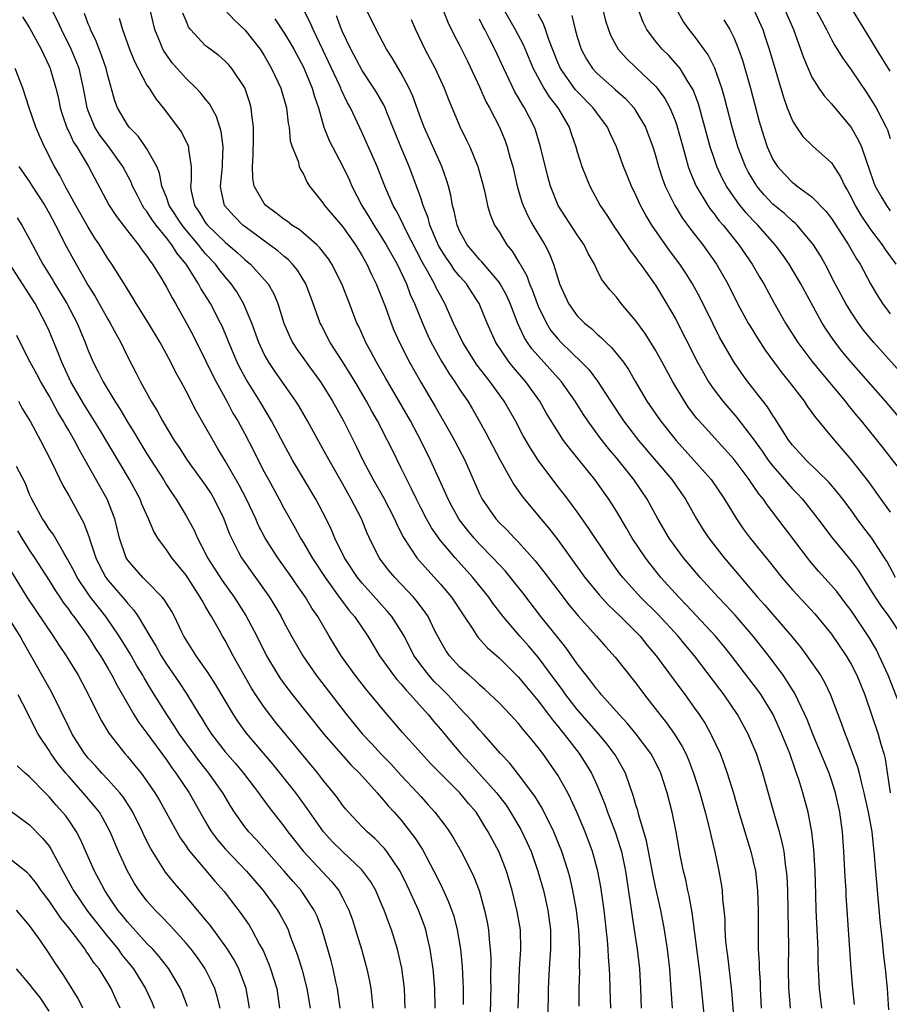
# Model space of a CAD drawing. Units: inches. Extents: x 2622000 to 2625000, y 1491000 to 1494000.
# Drawn here: x 2622882 to 2622971, y 1491411 to 1491512 of the extents above; entities that cross this region are included whole.
import ezdxf

# ---------------------------------------------------------------- set-up
doc = ezdxf.new("R2010")
doc.units = ezdxf.units.IN
doc.header["$MEASUREMENT"] = 0
doc.layers.add('LD26221491_2ft', color=212, linetype='Continuous')

msp = doc.modelspace()

# ---------------------------------------------------------------- linework, layer by layer
at = {"layer": 'LD26221491_2ft'}
for points, elevation in [([(2622931, 1491513.85), (2622932.66, 1491511), (2622933.46, 1491509.46), (2622934.5, 1491507), (2622935.59, 1491505), (2622936.12, 1491504.12), (2622937.01, 1491503), (2622938.18, 1491501), (2622938.37, 1491500.37), (2622938.86, 1491499), (2622939, 1491498.51), (2622939.48, 1491497), (2622939.9, 1491495.9), (2622940.28, 1491495), (2622941.35, 1491493), (2622942.02, 1491492.02), (2622942.67, 1491491), (2622944.04, 1491489), (2622944.41, 1491488.41), (2622945, 1491487.67), (2622945.27, 1491487.27), (2622945.47, 1491487), (2622947, 1491484.86), (2622948.14, 1491483), (2622949, 1491481.49), (2622951.31, 1491477), (2622951.9, 1491475.9), (2622952.43, 1491475), (2622953, 1491474.16), (2622953.87, 1491473), (2622955.33, 1491471.33), (2622957, 1491469.15), (2622957.89, 1491467.89), (2622958.51, 1491467), (2622959, 1491466.36), (2622960.2, 1491465), (2622960.56, 1491464.56), (2622961, 1491464.07), (2622961.53, 1491463.53), (2622962.02, 1491463), (2622963.6, 1491461), (2622965.06, 1491459.06), (2622967, 1491456.71), (2622967.73, 1491455.73), (2622969, 1491453.75), (2622969.46, 1491453), (2622970.08, 1491452.08), (2622970.86, 1491451), (2622972.18, 1491449)], 9550), ([(2622939.2, 1491411.2), (2622939.21, 1491413), (2622939.26, 1491414.74), (2622939.24, 1491415.24), (2622939.27, 1491417), (2622939.17, 1491419), (2622938.93, 1491421), (2622938.56, 1491423), (2622938.27, 1491424.27), (2622938.07, 1491425), (2622937.43, 1491427), (2622936.62, 1491429), (2622935.41, 1491431.41), (2622934.65, 1491432.65), (2622933, 1491434.85), (2622932.06, 1491436.06), (2622931.16, 1491437), (2622929.41, 1491439), (2622929, 1491439.43), (2622928.28, 1491440.28), (2622927.62, 1491441), (2622927, 1491441.64), (2622925.75, 1491443), (2622925.38, 1491443.38), (2622925, 1491443.74), (2622924.38, 1491444.38), (2622923.82, 1491445), (2622923, 1491446.07), (2622922.33, 1491447), (2622921.3, 1491449), (2622921, 1491449.51), (2622920.05, 1491451), (2622919.57, 1491451.57), (2622917, 1491454.41), (2622916.52, 1491455), (2622915.19, 1491457), (2622914.22, 1491459), (2622913.86, 1491459.86), (2622913.32, 1491461), (2622912.27, 1491463), (2622911, 1491465.11), (2622909.89, 1491467), (2622909, 1491468.62), (2622907.75, 1491471), (2622906.55, 1491473), (2622905.18, 1491475.18), (2622904.48, 1491476.48), (2622904.21, 1491477), (2622903.36, 1491479), (2622903.27, 1491479.27), (2622902.68, 1491480.68), (2622902.53, 1491481), (2622901.49, 1491483), (2622900.52, 1491484.52), (2622900.27, 1491485), (2622899.01, 1491487), (2622898.09, 1491488.09), (2622897.56, 1491489), (2622897, 1491489.71), (2622895.95, 1491491), (2622895.54, 1491491.54), (2622895, 1491492.39), (2622894.72, 1491492.72), (2622894.55, 1491493), (2622894.02, 1491494.02), (2622893.52, 1491495), (2622893.38, 1491495.38), (2622892.54, 1491497), (2622891.1, 1491499), (2622890.19, 1491500.19), (2622889.69, 1491501), (2622889, 1491502.68), (2622888.88, 1491503), (2622888.52, 1491505), (2622888.06, 1491507), (2622887.76, 1491507.76), (2622887.26, 1491509), (2622886.26, 1491511), (2622885.87, 1491511.87), (2622885.28, 1491513)], 9524), ([(2622948.73, 1491411), (2622948.58, 1491413.42), (2622948.47, 1491415), (2622948.22, 1491417), (2622947.91, 1491419), (2622947.53, 1491421), (2622947, 1491423.39), (2622946.72, 1491424.72), (2622946.08, 1491428.08), (2622945.29, 1491430.71), (2622945.18, 1491431.18), (2622945, 1491431.75), (2622944.73, 1491432.73), (2622944.41, 1491433.59), (2622943.92, 1491435), (2622943.6, 1491435.6), (2622942.86, 1491436.86), (2622942.77, 1491437), (2622942.01, 1491438.01), (2622941.2, 1491439), (2622939, 1491441.51), (2622937.84, 1491443), (2622937.5, 1491443.5), (2622936.65, 1491444.65), (2622935, 1491446.85), (2622934.01, 1491448.01), (2622933.13, 1491449), (2622931.44, 1491451), (2622930.38, 1491452.38), (2622929.96, 1491453), (2622928.32, 1491455), (2622926.5, 1491457), (2622925, 1491458.79), (2622924.84, 1491459), (2622924.08, 1491460.08), (2622923.57, 1491461), (2622923, 1491462.13), (2622922.56, 1491463), (2622922.06, 1491464.06), (2622921.56, 1491465), (2622921, 1491466.18), (2622920.06, 1491468.06), (2622919.61, 1491469), (2622918.56, 1491471), (2622918, 1491472), (2622917.46, 1491473), (2622916.29, 1491475), (2622915, 1491477.08), (2622913.75, 1491479), (2622912.81, 1491480.81), (2622912.71, 1491481), (2622912.01, 1491483), (2622911.24, 1491485), (2622910.39, 1491486.39), (2622909.88, 1491487), (2622909.46, 1491487.46), (2622909, 1491487.82), (2622908.37, 1491488.37), (2622907.54, 1491489), (2622905.56, 1491490.44), (2622904.82, 1491491), (2622903.91, 1491491.91), (2622902.94, 1491493), (2622902.58, 1491494.58), (2622902.51, 1491495), (2622902.72, 1491497), (2622902.71, 1491497.29), (2622902.79, 1491499), (2622902.59, 1491500.59), (2622902.12, 1491502.12), (2622901.41, 1491503.41), (2622901, 1491503.88), (2622900.5, 1491504.5), (2622900.05, 1491505), (2622899, 1491505.99), (2622898.1, 1491507), (2622897.59, 1491507.59), (2622896.75, 1491508.75), (2622896.62, 1491509), (2622896.39, 1491509.61), (2622895.8, 1491511), (2622895.33, 1491513)], 9530), ([(2622952.12, 1491409), (2622951.57, 1491414.43), (2622950.75, 1491420.75), (2622950.45, 1491422.45), (2622950.31, 1491423), (2622950.09, 1491424.09), (2622949.86, 1491425), (2622949.56, 1491426.44), (2622949.1, 1491429), (2622948.7, 1491431), (2622948.19, 1491433), (2622947.55, 1491435), (2622947.38, 1491435.38), (2622946.7, 1491436.7), (2622946.54, 1491437), (2622945.02, 1491439), (2622944.11, 1491440.11), (2622943.28, 1491441), (2622941.49, 1491443), (2622941.27, 1491443.27), (2622941, 1491443.57), (2622940.4, 1491444.4), (2622939.9, 1491445), (2622939, 1491446.18), (2622937.84, 1491447.84), (2622937, 1491448.85), (2622935.28, 1491451), (2622933.42, 1491453.42), (2622932.19, 1491455), (2622931.65, 1491455.65), (2622931, 1491456.31), (2622930.36, 1491457), (2622929, 1491458.39), (2622928.45, 1491459), (2622927.8, 1491459.8), (2622926.93, 1491460.93), (2622926.21, 1491462.21), (2622925.79, 1491463), (2622925.56, 1491463.56), (2622924.01, 1491467), (2622923.02, 1491469), (2622921.94, 1491471), (2622919.41, 1491475.41), (2622918.47, 1491477), (2622917.96, 1491477.96), (2622917.38, 1491479), (2622916.65, 1491480.65), (2622916.47, 1491481), (2622915.71, 1491483), (2622914.92, 1491485), (2622913.91, 1491487), (2622913.55, 1491487.55), (2622912.69, 1491488.69), (2622912.37, 1491489), (2622911, 1491490.18), (2622910.55, 1491490.55), (2622909.83, 1491491), (2622909.37, 1491491.37), (2622909, 1491491.61), (2622908.23, 1491492.23), (2622907.17, 1491493), (2622907, 1491493.21), (2622905.96, 1491495), (2622905.82, 1491495.82), (2622905.79, 1491497), (2622905.85, 1491498.15), (2622905.88, 1491499.88), (2622905.88, 1491501), (2622905.72, 1491502.28), (2622905.67, 1491503), (2622905.52, 1491503.52), (2622905, 1491505.03), (2622903.67, 1491507), (2622903.37, 1491507.37), (2622903, 1491507.76), (2622902.34, 1491508.34), (2622901.18, 1491509.18), (2622901, 1491509.34), (2622899.46, 1491511), (2622899.26, 1491511.26), (2622899, 1491511.87), (2622898.68, 1491512.68)], 9532), ([(2622902.95, 1491513), (2622903.94, 1491511.94), (2622905, 1491510.98), (2622906.58, 1491509), (2622907, 1491508.33), (2622907.75, 1491507), (2622908.7, 1491505), (2622909.28, 1491503), (2622909.44, 1491501.44), (2622909.53, 1491501), (2622909.63, 1491499.63), (2622909.85, 1491499), (2622910.45, 1491497.55), (2622910.57, 1491497), (2622910.69, 1491496.69), (2622911, 1491496.21), (2622911.37, 1491495.37), (2622911.63, 1491495), (2622913, 1491493.27), (2622913.16, 1491493), (2622915, 1491490.85), (2622916.31, 1491489), (2622917, 1491487.87), (2622917.31, 1491487.31), (2622917.49, 1491487), (2622917.96, 1491485.96), (2622918.44, 1491485), (2622919, 1491483.63), (2622919.39, 1491482.61), (2622919.96, 1491481), (2622920.26, 1491480.26), (2622920.81, 1491479), (2622921.84, 1491477), (2622923, 1491474.97), (2622924.48, 1491472.48), (2622925.93, 1491469.93), (2622926.45, 1491469), (2622927.49, 1491467), (2622929, 1491463.55), (2622929.27, 1491463), (2622930.66, 1491461), (2622931, 1491460.62), (2622931.82, 1491459.82), (2622932.59, 1491459), (2622933, 1491458.59), (2622934.71, 1491456.71), (2622935.59, 1491455.59), (2622937, 1491453.7), (2622938.18, 1491452.18), (2622939.09, 1491451.09), (2622940.97, 1491449), (2622941.92, 1491447.92), (2622942.87, 1491446.87), (2622945, 1491444.21), (2622945.89, 1491443), (2622947.43, 1491441), (2622948.13, 1491440.13), (2622948.93, 1491439), (2622949.73, 1491437.73), (2622950.09, 1491437), (2622950.37, 1491436.37), (2622950.89, 1491435), (2622951.52, 1491433), (2622952.08, 1491431), (2622952.59, 1491429), (2622952.65, 1491428.65), (2622953.05, 1491426.95), (2622953.46, 1491425), (2622953.7, 1491423.7), (2622953.81, 1491423), (2622953.86, 1491422.14), (2622954, 1491421), (2622954.08, 1491420.08), (2622954.1, 1491419), (2622954.17, 1491417.83), (2622954.25, 1491417), (2622954.35, 1491416.35), (2622954.77, 1491412.77), (2622955.22, 1491407.22)], 9534), ([(2622960.82, 1491411), (2622960.66, 1491412.66), (2622960.64, 1491413), (2622960.6, 1491415), (2622960.63, 1491417.37), (2622960.61, 1491419), (2622960.53, 1491423), (2622960.46, 1491424.46), (2622960.41, 1491425), (2622960.3, 1491425.7), (2622960.15, 1491427), (2622959.96, 1491427.96), (2622959.68, 1491429), (2622959.12, 1491430.88), (2622957.97, 1491435), (2622957.33, 1491437), (2622957, 1491437.81), (2622956.48, 1491439), (2622955.4, 1491441), (2622954.01, 1491443), (2622953.57, 1491443.57), (2622950.98, 1491447), (2622950.07, 1491448.07), (2622949.32, 1491449), (2622947.24, 1491451.24), (2622945.46, 1491453), (2622943.65, 1491455), (2622943.37, 1491455.37), (2622942.18, 1491457), (2622940.12, 1491460.12), (2622939, 1491461.72), (2622938.05, 1491463), (2622936.71, 1491464.71), (2622934.99, 1491467), (2622934.21, 1491468.21), (2622933.48, 1491469.48), (2622932.67, 1491471), (2622931.52, 1491473), (2622930.11, 1491475), (2622929.61, 1491475.61), (2622928.74, 1491476.74), (2622927.3, 1491479), (2622926.34, 1491481), (2622925.46, 1491483), (2622925.29, 1491483.29), (2622925, 1491483.81), (2622924.59, 1491484.59), (2622924.41, 1491485), (2622923.7, 1491486.3), (2622923.18, 1491487.18), (2622921.43, 1491490.57), (2622921.22, 1491491), (2622921.16, 1491491.16), (2622920.5, 1491492.49), (2622920.19, 1491493), (2622919.34, 1491495), (2622918.55, 1491497), (2622917, 1491500.45), (2622915.81, 1491503), (2622915.51, 1491503.51), (2622914.87, 1491504.87), (2622914.83, 1491505), (2622914.7, 1491505.3), (2622913, 1491508.93), (2622912.01, 1491511), (2622911.7, 1491511.7), (2622911, 1491513.05)], 9538), ([(2622967.35, 1491411.35), (2622967.18, 1491413), (2622967.02, 1491415.02), (2622966.51, 1491422.51), (2622966.49, 1491423), (2622966.39, 1491424.39), (2622966.26, 1491427), (2622966.12, 1491429), (2622965.85, 1491431), (2622965.41, 1491433), (2622965, 1491434.29), (2622964.76, 1491435), (2622963.09, 1491439), (2622962.5, 1491440.5), (2622962.28, 1491441), (2622961.2, 1491443.2), (2622961, 1491443.51), (2622960.44, 1491444.44), (2622960.04, 1491445), (2622958.75, 1491446.75), (2622956.98, 1491449), (2622955.14, 1491451.14), (2622954.18, 1491452.18), (2622953.41, 1491453), (2622951.58, 1491455), (2622949.88, 1491457), (2622949, 1491458.18), (2622948.41, 1491459), (2622947.25, 1491461), (2622946.15, 1491463), (2622944.78, 1491465), (2622943, 1491467.21), (2622942.18, 1491468.18), (2622941.31, 1491469.31), (2622940.08, 1491471), (2622939.64, 1491471.64), (2622938.8, 1491473), (2622937.39, 1491475), (2622935, 1491477.64), (2622934.36, 1491478.36), (2622933.92, 1491479), (2622933.56, 1491479.56), (2622932.94, 1491480.94), (2622932.15, 1491483), (2622931.79, 1491483.79), (2622931.11, 1491485), (2622931, 1491485.16), (2622929.44, 1491487), (2622929.25, 1491487.25), (2622929, 1491487.49), (2622928.32, 1491488.32), (2622927.74, 1491489), (2622927, 1491490.34), (2622926.71, 1491491), (2622926.42, 1491492.42), (2622926.24, 1491493), (2622926.07, 1491494.07), (2622925.82, 1491495), (2622925.64, 1491495.64), (2622925.15, 1491497), (2622923.34, 1491501), (2622923, 1491501.91), (2622922.19, 1491504.19), (2622921.81, 1491505), (2622921, 1491506.52), (2622920.09, 1491508.09), (2622919.51, 1491509), (2622918.44, 1491511), (2622917.45, 1491513)], 9542), ([(2622925, 1491513.67), (2622925.76, 1491511.76), (2622926.42, 1491510.42), (2622927, 1491509.34), (2622927.77, 1491507.77), (2622929, 1491505.13), (2622929.65, 1491503.65), (2622930.02, 1491503), (2622931.06, 1491501), (2622931.62, 1491499.62), (2622931.85, 1491499), (2622932.15, 1491497.85), (2622932.4, 1491497), (2622932.87, 1491495), (2622933.35, 1491493.35), (2622933.47, 1491493), (2622933.95, 1491491.95), (2622934.47, 1491491), (2622935.68, 1491489), (2622936.13, 1491488.13), (2622936.57, 1491487), (2622937, 1491485.58), (2622937.19, 1491485), (2622938.12, 1491483), (2622939, 1491481.75), (2622939.73, 1491481), (2622940.44, 1491480.44), (2622941, 1491479.89), (2622941.49, 1491479.49), (2622941.96, 1491479), (2622942.51, 1491478.51), (2622943.72, 1491477), (2622944.25, 1491476.25), (2622944.95, 1491475), (2622946.12, 1491473), (2622947.5, 1491471), (2622949.1, 1491469), (2622952.69, 1491465), (2622954.07, 1491463), (2622955.27, 1491461), (2622955.97, 1491459.97), (2622956.69, 1491459), (2622958.3, 1491457), (2622958.62, 1491456.62), (2622959.91, 1491455), (2622961, 1491453.73), (2622963.28, 1491451.28), (2622965, 1491449.19), (2622966.49, 1491447), (2622967, 1491446.13), (2622967.58, 1491445), (2622968.4, 1491443), (2622969.1, 1491441), (2622969.76, 1491439), (2622970.05, 1491437.95), (2622970.35, 1491437), (2622970.48, 1491436.48), (2622971.01, 1491433)], 9546), ([(2622941.6, 1491513), (2622941.9, 1491511.9), (2622942.18, 1491511), (2622942.41, 1491510.41), (2622943, 1491509.3), (2622943.17, 1491509), (2622944.03, 1491508.03), (2622945, 1491507.13), (2622947, 1491505.2), (2622947.17, 1491505), (2622947.94, 1491503.94), (2622948.46, 1491503), (2622949, 1491501.69), (2622949.19, 1491501.19), (2622949.78, 1491499), (2622950.11, 1491497.89), (2622950.35, 1491497), (2622950.52, 1491496.52), (2622951.15, 1491495), (2622952.35, 1491493), (2622952.62, 1491492.62), (2622953, 1491492.15), (2622953.49, 1491491.49), (2622953.91, 1491491), (2622955.53, 1491489), (2622956.9, 1491487), (2622957.66, 1491485.66), (2622958.06, 1491485), (2622959.1, 1491483.1), (2622960.3, 1491481), (2622961.57, 1491479), (2622963, 1491477.09), (2622963.93, 1491475.93), (2622966.39, 1491473), (2622966.66, 1491472.65), (2622967.56, 1491471.56), (2622968.04, 1491471), (2622970.26, 1491468.26), (2622972.87, 1491464.87)], 9556), ([(2622972.23, 1491471), (2622970.53, 1491473), (2622967.01, 1491477), (2622966.1, 1491478.1), (2622965.22, 1491479.22), (2622964.41, 1491480.41), (2622964.05, 1491481), (2622962.26, 1491484.26), (2622961.86, 1491485), (2622960.68, 1491487), (2622959.99, 1491487.99), (2622959.24, 1491489), (2622957.46, 1491491), (2622957, 1491491.47), (2622956.26, 1491492.26), (2622955.67, 1491493), (2622955, 1491493.91), (2622954.26, 1491495), (2622953.82, 1491495.82), (2622953.28, 1491497), (2622953, 1491497.8), (2622952.6, 1491499), (2622951.4, 1491503.4), (2622950.84, 1491504.84), (2622950.76, 1491505), (2622950.31, 1491505.69), (2622949.52, 1491507), (2622949.3, 1491507.3), (2622948.35, 1491508.35), (2622947.69, 1491509), (2622947, 1491509.82), (2622946.1, 1491511), (2622945.74, 1491511.74), (2622945.26, 1491513)], 9558), ([(2622972, 1491476), (2622969.33, 1491479), (2622968.28, 1491480.28), (2622967.75, 1491481), (2622967, 1491482.1), (2622966.45, 1491483), (2622965.38, 1491485), (2622964.34, 1491487), (2622963.86, 1491487.86), (2622963.15, 1491489), (2622963, 1491489.21), (2622961.47, 1491491), (2622961.24, 1491491.24), (2622961, 1491491.42), (2622960.18, 1491492.18), (2622959, 1491493.15), (2622958.1, 1491494.1), (2622957.35, 1491495), (2622957.21, 1491495.21), (2622956.46, 1491496.46), (2622956.19, 1491497), (2622955.42, 1491499), (2622954.84, 1491501), (2622954.06, 1491504.06), (2622953.77, 1491505), (2622953.06, 1491507.06), (2622952.4, 1491508.4), (2622951, 1491510.32), (2622950.43, 1491511), (2622949.84, 1491511.84), (2622949.18, 1491513)], 9560), ([(2622957.05, 1491513), (2622957.97, 1491511), (2622958.23, 1491510.23), (2622958.63, 1491509), (2622960.08, 1491504.08), (2622960.47, 1491503), (2622961, 1491501.67), (2622961.42, 1491501), (2622962.08, 1491500.08), (2622963.09, 1491499.09), (2622965, 1491497.37), (2622965.93, 1491495.93), (2622966.36, 1491495), (2622966.61, 1491494.61), (2622967, 1491493.87), (2622967.42, 1491493), (2622968.01, 1491492.01), (2622969, 1491490.55), (2622970.18, 1491489), (2622970.5, 1491488.5), (2622971.59, 1491487)], 9564), ([(2622960.21, 1491513), (2622961.12, 1491511), (2622961.84, 1491509), (2622962.13, 1491508.13), (2622962.6, 1491507), (2622963, 1491506.12), (2622963.7, 1491505), (2622964.23, 1491504.23), (2622965, 1491503.4), (2622966.99, 1491500.99), (2622967.73, 1491499.73), (2622968.05, 1491499), (2622968.6, 1491497.4), (2622968.83, 1491496.83), (2622969.33, 1491495.33), (2622969.46, 1491495), (2622970.12, 1491493.88), (2622970.61, 1491493), (2622971, 1491492.48)], 9566), ([(2622963.4, 1491513), (2622963.96, 1491511.96), (2622964.49, 1491511), (2622965, 1491509.98), (2622965.35, 1491509.35), (2622966.11, 1491508.11), (2622967, 1491506.89), (2622968.57, 1491504.57), (2622969, 1491503.91), (2622969.56, 1491503), (2622970.14, 1491501.86), (2622970.6, 1491501), (2622970.73, 1491500.73), (2622971, 1491499.87)], 9568), ([(2622971, 1491506.73), (2622969.6, 1491509), (2622969, 1491510.01), (2622967.15, 1491513)], 9570), ([(2622882.29, 1491512.29), (2622883, 1491511.17), (2622884.19, 1491509), (2622885, 1491507.25), (2622885.11, 1491507), (2622885.69, 1491505), (2622885.95, 1491503.95), (2622886.14, 1491503), (2622886.34, 1491502.34), (2622886.86, 1491500.86), (2622887, 1491500.58), (2622887.49, 1491499.49), (2622887.82, 1491499), (2622889.03, 1491497), (2622891.15, 1491493), (2622891.88, 1491491.88), (2622893, 1491490.41), (2622894.13, 1491489), (2622894.49, 1491488.49), (2622895, 1491487.83), (2622895.32, 1491487.32), (2622895.58, 1491487), (2622896.51, 1491485.49), (2622897, 1491484.67), (2622897.57, 1491483.57), (2622897.92, 1491483), (2622899.06, 1491481), (2622899.72, 1491479.72), (2622901, 1491477.18), (2622901.71, 1491475.71), (2622902.08, 1491475), (2622903.18, 1491473), (2622903.8, 1491471.8), (2622904.28, 1491471), (2622905, 1491469.67), (2622905.92, 1491467.92), (2622906.37, 1491467), (2622907, 1491465.79), (2622907.43, 1491465), (2622908.52, 1491463), (2622909, 1491462.09), (2622910.11, 1491460.11), (2622910.71, 1491459), (2622911, 1491458.55), (2622911.91, 1491457), (2622913.23, 1491455), (2622914.67, 1491453), (2622914.8, 1491452.8), (2622915.65, 1491451.65), (2622916.21, 1491451), (2622917.57, 1491449), (2622918.79, 1491447), (2622920.22, 1491445), (2622920.56, 1491444.56), (2622921, 1491444.09), (2622921.49, 1491443.49), (2622921.95, 1491443), (2622923.75, 1491441), (2622924.3, 1491440.3), (2622925, 1491439.51), (2622926.13, 1491438.13), (2622927.09, 1491437), (2622928.02, 1491436.02), (2622930.74, 1491433), (2622931.72, 1491431.72), (2622932.19, 1491431), (2622933.24, 1491429.24), (2622933.89, 1491427.89), (2622934.28, 1491427), (2622934.98, 1491425), (2622935.54, 1491423), (2622935.99, 1491421), (2622936.27, 1491419), (2622936.28, 1491417), (2622936.13, 1491415), (2622936.03, 1491413), (2622936, 1491410)], 9522), ([(2622942.42, 1491411), (2622942.38, 1491413), (2622942.32, 1491414.32), (2622942.31, 1491415), (2622942.21, 1491416.21), (2622942.17, 1491417), (2622942.1, 1491417.9), (2622941.74, 1491421), (2622941.4, 1491423.4), (2622941.12, 1491425), (2622940.57, 1491427), (2622939.81, 1491429), (2622939, 1491430.94), (2622938.36, 1491432.36), (2622938.02, 1491433), (2622937, 1491434.78), (2622935.47, 1491437), (2622935, 1491437.63), (2622934.38, 1491438.38), (2622933.89, 1491439), (2622933.47, 1491439.47), (2622933, 1491440.07), (2622932.14, 1491441), (2622931, 1491442.18), (2622929.56, 1491443.56), (2622929, 1491444.04), (2622928.52, 1491444.52), (2622927.94, 1491445), (2622927, 1491445.84), (2622925.93, 1491447), (2622925.55, 1491447.55), (2622925, 1491448.48), (2622924.44, 1491449.56), (2622923.74, 1491451), (2622923.45, 1491451.45), (2622922.59, 1491452.59), (2622922.24, 1491453), (2622920.34, 1491455), (2622919.72, 1491455.72), (2622918.76, 1491457), (2622917.76, 1491459), (2622917.52, 1491459.52), (2622916.93, 1491461), (2622915.89, 1491463), (2622915.56, 1491463.56), (2622915, 1491464.59), (2622913.62, 1491467), (2622913, 1491468.15), (2622911.42, 1491471), (2622910.53, 1491472.53), (2622910.23, 1491473), (2622908.07, 1491476.07), (2622907.45, 1491477), (2622907, 1491477.83), (2622906.45, 1491479), (2622905.73, 1491481), (2622904.88, 1491483), (2622904.18, 1491484.18), (2622903.61, 1491485), (2622903, 1491485.71), (2622902.43, 1491486.43), (2622902.01, 1491487), (2622901, 1491488.08), (2622900.57, 1491488.57), (2622900.28, 1491489), (2622899, 1491490.49), (2622898.59, 1491491), (2622897.29, 1491493), (2622897, 1491493.85), (2622896.54, 1491495), (2622896.3, 1491496.3), (2622896, 1491497), (2622895, 1491498.79), (2622894.87, 1491499), (2622894.09, 1491500.09), (2622893.19, 1491501), (2622893, 1491501.26), (2622891.98, 1491503), (2622891.71, 1491503.71), (2622891, 1491506.3), (2622890.84, 1491507), (2622890.37, 1491508.37), (2622889.82, 1491509.82), (2622889.23, 1491511), (2622889.18, 1491511.18), (2622889, 1491511.59), (2622888.62, 1491512.62)], 9526), ([(2622892.16, 1491512.16), (2622892.49, 1491511), (2622893.22, 1491509), (2622893.73, 1491507.73), (2622895, 1491505.32), (2622895.22, 1491505), (2622895.9, 1491503.9), (2622896.67, 1491503), (2622898.52, 1491500.52), (2622899.19, 1491499.19), (2622899.25, 1491499), (2622899.26, 1491498.74), (2622899.54, 1491497), (2622899.52, 1491495.52), (2622899.45, 1491495), (2622899.53, 1491494.47), (2622899.87, 1491493), (2622900.34, 1491492.34), (2622901, 1491491.25), (2622901.19, 1491491), (2622903, 1491489.26), (2622904.22, 1491488.22), (2622905, 1491487.48), (2622905.27, 1491487.27), (2622905.59, 1491487), (2622907, 1491485.44), (2622907.38, 1491485), (2622907.98, 1491483.98), (2622908.38, 1491483), (2622909, 1491481), (2622909.6, 1491479.6), (2622909.89, 1491479), (2622910.32, 1491478.32), (2622911.27, 1491477), (2622912.01, 1491476.01), (2622912.75, 1491475), (2622913, 1491474.62), (2622913.98, 1491473), (2622915.09, 1491471), (2622916.41, 1491468.41), (2622917.08, 1491467), (2622918.12, 1491465), (2622919.18, 1491463.18), (2622920.32, 1491461), (2622920.52, 1491460.52), (2622921.18, 1491459.18), (2622922.61, 1491457), (2622923.73, 1491455.73), (2622925, 1491454.33), (2622926.13, 1491453), (2622926.49, 1491452.49), (2622927.27, 1491451.27), (2622928.4, 1491449.6), (2622928.77, 1491449), (2622928.87, 1491448.87), (2622929.82, 1491447.82), (2622931, 1491446.79), (2622933, 1491444.8), (2622933.81, 1491443.81), (2622935, 1491442.4), (2622936.06, 1491441), (2622936.46, 1491440.46), (2622937, 1491439.82), (2622937.36, 1491439.36), (2622937.66, 1491439), (2622939.18, 1491437), (2622939.9, 1491435.9), (2622940.44, 1491435), (2622941, 1491433.81), (2622941.35, 1491433), (2622941.82, 1491431.82), (2622942.1, 1491431), (2622942.35, 1491430.35), (2622942.9, 1491428.9), (2622943.4, 1491427.4), (2622943.51, 1491427), (2622943.93, 1491425), (2622944.46, 1491421.54), (2622944.59, 1491420.59), (2622944.83, 1491419), (2622945.12, 1491417), (2622945.35, 1491415), (2622945.47, 1491413), (2622945.55, 1491411)], 9528), ([(2622908.08, 1491512.08), (2622909, 1491510.69), (2622909.65, 1491509.65), (2622910.01, 1491509), (2622911, 1491507.16), (2622911.91, 1491505), (2622912.14, 1491504.14), (2622912.54, 1491503), (2622913.1, 1491501), (2622913.65, 1491499.65), (2622913.96, 1491499), (2622915.04, 1491497), (2622915.67, 1491495.67), (2622915.95, 1491495), (2622916.97, 1491493), (2622917.76, 1491491.76), (2622918.2, 1491491), (2622919, 1491489.78), (2622919.47, 1491489), (2622920.58, 1491487), (2622921.53, 1491485), (2622921.93, 1491483.93), (2622922.35, 1491483), (2622923.16, 1491481), (2622923.72, 1491479.72), (2622924.07, 1491479), (2622925.12, 1491477.12), (2622925.87, 1491475.87), (2622926.49, 1491475), (2622927, 1491474.19), (2622927.8, 1491473), (2622928.25, 1491472.25), (2622928.97, 1491471), (2622929.7, 1491469.7), (2622931.08, 1491467.07), (2622932.5, 1491464.5), (2622933.33, 1491463.33), (2622933.59, 1491463), (2622935.26, 1491461), (2622936.07, 1491460.07), (2622937, 1491458.86), (2622939.78, 1491455), (2622941.23, 1491453.23), (2622942.18, 1491452.18), (2622943.43, 1491451), (2622945, 1491449.44), (2622945.43, 1491449), (2622946.13, 1491448.13), (2622947.08, 1491447), (2622949.58, 1491443.58), (2622950.02, 1491443), (2622951, 1491441.65), (2622951.46, 1491441), (2622952.07, 1491440.07), (2622952.66, 1491439), (2622953.6, 1491437), (2622953.99, 1491435.99), (2622954.34, 1491435), (2622954.96, 1491432.96), (2622955.52, 1491431), (2622956.14, 1491429), (2622956.33, 1491428.33), (2622956.76, 1491427), (2622957, 1491425.99), (2622957.21, 1491425), (2622957.43, 1491423), (2622957.5, 1491421), (2622957.5, 1491418.5), (2622957.51, 1491417), (2622957.6, 1491415.6), (2622957.6, 1491415), (2622957.69, 1491413.69), (2622957.7, 1491413), (2622957.82, 1491411)], 9536), ([(2622964, 1491411), (2622963.76, 1491413), (2622963.64, 1491415.64), (2622963.62, 1491417), (2622963.44, 1491421), (2622963.41, 1491422.59), (2622963.34, 1491425), (2622963.2, 1491427.2), (2622963, 1491429), (2622962.61, 1491431), (2622962.06, 1491433), (2622961.64, 1491434.36), (2622961.42, 1491435), (2622961.3, 1491435.3), (2622960.72, 1491437), (2622959.93, 1491439), (2622959.02, 1491441), (2622957.8, 1491443), (2622957.48, 1491443.48), (2622957, 1491444.11), (2622954.77, 1491447), (2622953.98, 1491447.98), (2622953.14, 1491449), (2622950.18, 1491452.18), (2622949.37, 1491453), (2622947.55, 1491455), (2622946.41, 1491456.41), (2622945.97, 1491457), (2622944.63, 1491459), (2622944.03, 1491460.03), (2622943, 1491461.79), (2622942.54, 1491462.54), (2622942.24, 1491463), (2622940.8, 1491465), (2622938.2, 1491468.2), (2622937.61, 1491469), (2622937, 1491469.92), (2622936.33, 1491471), (2622935.83, 1491471.83), (2622935.17, 1491473), (2622933.74, 1491475), (2622932.47, 1491476.47), (2622932.04, 1491477), (2622930.67, 1491479), (2622929.78, 1491481), (2622928.97, 1491483), (2622928.18, 1491484.18), (2622927.66, 1491485), (2622927, 1491485.74), (2622926.43, 1491486.43), (2622926.06, 1491487), (2622925.62, 1491487.62), (2622924.85, 1491488.85), (2622924.61, 1491489.39), (2622923.94, 1491491), (2622923.75, 1491491.75), (2622923.25, 1491493), (2622923, 1491493.8), (2622922.58, 1491495), (2622921.83, 1491497), (2622920.96, 1491499), (2622919.56, 1491502.44), (2622919.35, 1491503), (2622919.24, 1491503.24), (2622918.51, 1491504.51), (2622918.21, 1491505), (2622917, 1491506.8), (2622915.84, 1491509), (2622915, 1491510.75), (2622914.89, 1491511), (2622914.38, 1491512.38)], 9540), ([(2622922.02, 1491512.02), (2622922.46, 1491511), (2622923.4, 1491509), (2622924.46, 1491507), (2622925.39, 1491505), (2622925.84, 1491503.84), (2622927, 1491501.08), (2622927.69, 1491499.68), (2622928, 1491499), (2622928.82, 1491497), (2622928.86, 1491496.86), (2622929.3, 1491495.3), (2622929.5, 1491494.5), (2622929.81, 1491493), (2622930.08, 1491492.08), (2622930.55, 1491491), (2622931, 1491490.31), (2622931.81, 1491489), (2622932.35, 1491488.35), (2622933.1, 1491487.1), (2622933.15, 1491487), (2622933.83, 1491485.83), (2622934.11, 1491485), (2622934.39, 1491484.39), (2622934.89, 1491483), (2622935, 1491482.73), (2622935.84, 1491481), (2622936.28, 1491480.28), (2622937, 1491479.39), (2622937.37, 1491479), (2622939.44, 1491477), (2622940.21, 1491476.21), (2622941.07, 1491475.07), (2622942.39, 1491473), (2622943.72, 1491471), (2622945.26, 1491469), (2622948.67, 1491465), (2622950.08, 1491463), (2622951.19, 1491461), (2622951.88, 1491459.88), (2622952.44, 1491459), (2622954.01, 1491457), (2622955.39, 1491455.39), (2622955.71, 1491455), (2622957.42, 1491453), (2622958.17, 1491452.17), (2622959, 1491451.2), (2622960.9, 1491449), (2622961.85, 1491447.85), (2622962.49, 1491447), (2622963.86, 1491445), (2622964.29, 1491444.29), (2622964.9, 1491443), (2622966.03, 1491440.03), (2622966.38, 1491439), (2622966.57, 1491438.57), (2622967.66, 1491435.66), (2622967.83, 1491435), (2622968.05, 1491433.95), (2622968.3, 1491433), (2622968.73, 1491431), (2622969.11, 1491429), (2622969.28, 1491427.28), (2622969.33, 1491427), (2622969.48, 1491425), (2622969.93, 1491419.93), (2622970.18, 1491417.82), (2622970.32, 1491416.32), (2622970.48, 1491415), (2622970.68, 1491413), (2622970.82, 1491410.82)], 9544), ([(2622971.94, 1491442.06), (2622970.78, 1491445), (2622969.88, 1491447), (2622969.59, 1491447.59), (2622968.85, 1491448.85), (2622967, 1491451.62), (2622966.41, 1491452.41), (2622965.55, 1491453.55), (2622965, 1491454.19), (2622963.66, 1491455.66), (2622962.74, 1491456.74), (2622962.54, 1491457), (2622960.14, 1491460.14), (2622959.51, 1491461), (2622958.41, 1491462.41), (2622958.04, 1491463), (2622957.56, 1491463.56), (2622957, 1491464.41), (2622956.75, 1491464.75), (2622956.59, 1491465), (2622955.05, 1491467.05), (2622951.45, 1491471), (2622951.24, 1491471.24), (2622950.38, 1491472.38), (2622949.95, 1491473), (2622948.76, 1491475), (2622947.69, 1491477), (2622947, 1491478.24), (2622945.93, 1491479.93), (2622945, 1491481.21), (2622943.5, 1491483), (2622943, 1491483.64), (2622942.36, 1491484.36), (2622941.49, 1491485.49), (2622941, 1491486.47), (2622940.75, 1491487), (2622940.12, 1491488.12), (2622939.7, 1491489), (2622939, 1491490.03), (2622937.06, 1491493), (2622936.26, 1491495), (2622935.98, 1491495.98), (2622935.25, 1491499), (2622934.73, 1491500.73), (2622934.64, 1491501), (2622933.61, 1491503), (2622933.36, 1491503.36), (2622933, 1491504.03), (2622932.63, 1491504.63), (2622931.48, 1491507), (2622930.58, 1491509), (2622930.03, 1491510.03), (2622929.56, 1491511), (2622929.35, 1491511.35), (2622929, 1491512.06)], 9548), ([(2622971.54, 1491455), (2622970.65, 1491456.65), (2622970.43, 1491457), (2622969.12, 1491459), (2622968.2, 1491460.2), (2622967.61, 1491461), (2622967, 1491461.87), (2622966.17, 1491463), (2622965.66, 1491463.66), (2622964.73, 1491464.73), (2622962.4, 1491467), (2622961.74, 1491467.74), (2622961, 1491468.53), (2622960.64, 1491469), (2622959.97, 1491470.03), (2622959.22, 1491471.22), (2622959, 1491471.54), (2622958.45, 1491472.45), (2622956.44, 1491475), (2622955.83, 1491475.83), (2622955, 1491477.05), (2622953.56, 1491479.56), (2622952.88, 1491480.88), (2622951.57, 1491483.57), (2622950.79, 1491485), (2622950.09, 1491486.09), (2622949.48, 1491487), (2622948.43, 1491488.43), (2622946.64, 1491491), (2622946.01, 1491492.01), (2622945.48, 1491493), (2622945, 1491494.07), (2622944.54, 1491495), (2622943.73, 1491497), (2622943.01, 1491499), (2622942.36, 1491500.36), (2622942.1, 1491501), (2622941, 1491502.48), (2622940.64, 1491503), (2622939, 1491504.65), (2622938.83, 1491504.83), (2622937.27, 1491507), (2622937, 1491507.63), (2622936.12, 1491509.88), (2622935.76, 1491511), (2622935.56, 1491511.56), (2622935, 1491512.55)], 9552), ([(2622938.43, 1491512.43), (2622938.79, 1491511), (2622939, 1491510.25), (2622939.4, 1491509), (2622939.95, 1491507.95), (2622940.56, 1491507), (2622941, 1491506.53), (2622942.88, 1491504.88), (2622943.93, 1491503.93), (2622944.77, 1491503), (2622945, 1491502.66), (2622945.97, 1491501), (2622946.26, 1491500.26), (2622946.72, 1491499), (2622947, 1491498.12), (2622947.31, 1491497), (2622947.73, 1491495.73), (2622947.99, 1491495), (2622948.96, 1491493), (2622949.74, 1491491.74), (2622950.59, 1491490.59), (2622951.83, 1491489), (2622953.24, 1491487), (2622954.38, 1491485), (2622955.39, 1491483), (2622956.48, 1491481), (2622956.67, 1491480.67), (2622957.44, 1491479.44), (2622958.22, 1491478.22), (2622959.92, 1491475.92), (2622960.68, 1491475), (2622962.2, 1491473), (2622962.51, 1491472.51), (2622963, 1491471.86), (2622963.35, 1491471.35), (2622965.15, 1491469.15), (2622967.01, 1491467.01), (2622968.77, 1491464.77), (2622970.03, 1491463), (2622971, 1491461.68)], 9554), ([(2622954, 1491512), (2622954.6, 1491511), (2622955, 1491510.18), (2622955.48, 1491509), (2622955.88, 1491507.88), (2622956.72, 1491505), (2622957.61, 1491501.61), (2622958.07, 1491500.07), (2622958.42, 1491499), (2622959, 1491497.72), (2622959.46, 1491497), (2622960.2, 1491496.2), (2622961, 1491495.36), (2622961.21, 1491495.21), (2622961.47, 1491495), (2622963, 1491493.9), (2622964.43, 1491492.43), (2622965, 1491491.67), (2622966.74, 1491489), (2622967.56, 1491487.56), (2622967.93, 1491487), (2622969, 1491485.01), (2622969.75, 1491483.75), (2622970.22, 1491483), (2622971, 1491481.94)], 9562), ([(2622932.97, 1491411), (2622933.11, 1491415), (2622933.23, 1491417), (2622933.18, 1491419), (2622932.87, 1491420.87), (2622932.35, 1491423), (2622931.76, 1491425), (2622931, 1491426.93), (2622929.89, 1491429), (2622929.55, 1491429.55), (2622929, 1491430.47), (2622928.65, 1491431), (2622927.89, 1491431.89), (2622927, 1491433), (2622925, 1491434.98), (2622924, 1491436), (2622923.07, 1491437), (2622921.14, 1491439.14), (2622919, 1491441.67), (2622917.91, 1491443), (2622917.49, 1491443.49), (2622916.29, 1491445), (2622914.87, 1491447), (2622913.65, 1491449), (2622912.47, 1491451), (2622911.87, 1491451.87), (2622911.21, 1491453), (2622910.29, 1491454.29), (2622909.82, 1491455), (2622908.38, 1491457), (2622907.1, 1491459), (2622906.39, 1491460.39), (2622906.12, 1491461), (2622905.18, 1491463), (2622904.43, 1491464.43), (2622903, 1491466.93), (2622902.23, 1491468.23), (2622901.76, 1491469), (2622901, 1491470.36), (2622900.04, 1491472.04), (2622899, 1491474.05), (2622898.49, 1491475), (2622897.95, 1491475.95), (2622897.43, 1491477), (2622896.35, 1491479), (2622895.17, 1491481), (2622893.91, 1491483), (2622893.57, 1491483.57), (2622893, 1491484.45), (2622892.8, 1491484.8), (2622891.41, 1491487), (2622891, 1491487.59), (2622890.14, 1491489), (2622889.69, 1491489.69), (2622889, 1491490.79), (2622887.74, 1491493), (2622886.64, 1491495), (2622886.09, 1491496.09), (2622885.56, 1491497), (2622884.54, 1491499), (2622884.05, 1491500.05), (2622883.65, 1491501), (2622882.95, 1491503), (2622882.3, 1491505), (2622881.54, 1491507)], 9520), ([(2622881.89, 1491497), (2622883, 1491495.43), (2622883.26, 1491495), (2622884.55, 1491493), (2622885, 1491492.22), (2622885.66, 1491491), (2622886.79, 1491488.79), (2622887.48, 1491487.48), (2622889, 1491484.85), (2622889.71, 1491483.71), (2622891, 1491481.41), (2622891.25, 1491481), (2622891.85, 1491479.85), (2622892.32, 1491479), (2622893, 1491477.59), (2622893.89, 1491475.89), (2622894.34, 1491475), (2622895.44, 1491473), (2622896.04, 1491472.04), (2622896.58, 1491471), (2622897.8, 1491469), (2622898.29, 1491468.29), (2622899.13, 1491467), (2622901, 1491464.41), (2622901.56, 1491463.56), (2622901.89, 1491463), (2622902.87, 1491461), (2622903.44, 1491459.44), (2622903.64, 1491459), (2622904.34, 1491457.66), (2622904.67, 1491457), (2622907.53, 1491453), (2622908.09, 1491452.09), (2622908.71, 1491451), (2622909, 1491450.43), (2622909.78, 1491449), (2622910.93, 1491447), (2622912.31, 1491445), (2622915.41, 1491441), (2622917.05, 1491439), (2622918, 1491438), (2622918.95, 1491436.95), (2622919.94, 1491435.94), (2622921, 1491434.77), (2622922.65, 1491433), (2622923, 1491432.6), (2622923.77, 1491431.77), (2622924.44, 1491431), (2622925.55, 1491429.55), (2622925.93, 1491429), (2622926.35, 1491428.35), (2622927.12, 1491427), (2622928.15, 1491425), (2622928.42, 1491424.42), (2622928.96, 1491423), (2622929.53, 1491421), (2622929.79, 1491419.79), (2622929.93, 1491419), (2622930, 1491418), (2622930.1, 1491417), (2622930.15, 1491416.15), (2622930.13, 1491413.87), (2622930.15, 1491413), (2622930.14, 1491412.14), (2622930.08, 1491410.08)], 9518), ([(2622881.74, 1491491.74), (2622882.21, 1491491), (2622883, 1491489.56), (2622883.29, 1491489), (2622883.89, 1491487.89), (2622884.36, 1491487), (2622885.37, 1491485.37), (2622885.58, 1491485), (2622886.13, 1491484.13), (2622886.8, 1491483), (2622887.85, 1491481), (2622888.69, 1491479), (2622889, 1491478.2), (2622889.51, 1491477), (2622890.02, 1491476.02), (2622890.51, 1491475), (2622891.71, 1491473), (2622892.23, 1491472.23), (2622892.96, 1491471), (2622893.74, 1491469.74), (2622894.17, 1491469), (2622895, 1491467.64), (2622896.7, 1491465), (2622897, 1491464.48), (2622897.57, 1491463.57), (2622897.98, 1491463), (2622899, 1491461.3), (2622899.82, 1491459.82), (2622900.18, 1491459), (2622901, 1491457.44), (2622901.21, 1491457), (2622902.69, 1491454.69), (2622903.91, 1491453), (2622905.11, 1491451.11), (2622906.23, 1491449), (2622907.23, 1491447), (2622908.41, 1491445), (2622908.65, 1491444.65), (2622909, 1491444.15), (2622909.88, 1491443), (2622913.1, 1491439), (2622915.86, 1491435.86), (2622916.75, 1491435), (2622918.54, 1491433), (2622918.74, 1491432.74), (2622919, 1491432.48), (2622919.66, 1491431.66), (2622920.28, 1491431), (2622921, 1491430.19), (2622922.4, 1491428.4), (2622923.19, 1491427.19), (2622924.35, 1491425), (2622925, 1491423.64), (2622925.22, 1491423.22), (2622925.85, 1491421.85), (2622926.38, 1491420.38), (2622926.73, 1491419), (2622927.05, 1491417), (2622927.23, 1491415.23), (2622927.34, 1491413), (2622927.35, 1491411.35)], 9516), ([(2622924.48, 1491411), (2622924.45, 1491413), (2622924.26, 1491415), (2622924.11, 1491416.11), (2622923.97, 1491417), (2622923.65, 1491418.35), (2622923.51, 1491419), (2622923.39, 1491419.39), (2622923, 1491420.39), (2622922.76, 1491421), (2622921.86, 1491423), (2622921.58, 1491423.58), (2622920.89, 1491425), (2622919.52, 1491427), (2622919.29, 1491427.29), (2622918.31, 1491428.31), (2622917.51, 1491429), (2622917, 1491429.51), (2622915.6, 1491431), (2622915.33, 1491431.33), (2622915, 1491431.73), (2622914.47, 1491432.47), (2622914.07, 1491433), (2622913, 1491434.32), (2622912.48, 1491435), (2622908.19, 1491440.19), (2622907, 1491441.75), (2622906.14, 1491443), (2622905.69, 1491443.69), (2622904.96, 1491444.96), (2622903.83, 1491447), (2622903, 1491448.55), (2622902.73, 1491449), (2622902.42, 1491449.58), (2622901.61, 1491451), (2622901.37, 1491451.37), (2622901, 1491452.04), (2622900.64, 1491452.64), (2622900.45, 1491453), (2622899, 1491455.22), (2622897.56, 1491457), (2622897, 1491457.81), (2622896.13, 1491459), (2622895.69, 1491459.69), (2622895.16, 1491461), (2622894.49, 1491462.49), (2622894.3, 1491463), (2622893.23, 1491465), (2622890.14, 1491470.14), (2622888.6, 1491472.6), (2622887.23, 1491475), (2622886.3, 1491477), (2622885.94, 1491477.94), (2622885, 1491480.19), (2622884.64, 1491481), (2622883.57, 1491483), (2622880.98, 1491487)], 9514), ([(2622921.4, 1491411), (2622921.34, 1491413), (2622921.06, 1491415.06), (2622920.7, 1491416.7), (2622920.63, 1491417), (2622920.02, 1491419), (2622919.72, 1491419.72), (2622919.27, 1491421), (2622919, 1491421.62), (2622918.39, 1491423), (2622917.88, 1491423.88), (2622917.09, 1491425), (2622917, 1491425.09), (2622914.98, 1491427), (2622913.99, 1491427.99), (2622913.07, 1491429), (2622911.39, 1491431.39), (2622910.22, 1491433), (2622909, 1491434.54), (2622907.9, 1491435.9), (2622905.13, 1491439.13), (2622904.3, 1491440.3), (2622903.84, 1491441), (2622902.04, 1491444.04), (2622901.26, 1491445.26), (2622900.02, 1491447), (2622899, 1491448.64), (2622898.79, 1491449), (2622898.58, 1491449.42), (2622897.82, 1491451), (2622897.53, 1491451.53), (2622897, 1491452.36), (2622896.76, 1491452.76), (2622896.56, 1491453), (2622895, 1491454.58), (2622894.8, 1491454.8), (2622894.58, 1491455), (2622893, 1491456.79), (2622892.87, 1491457), (2622892.19, 1491459), (2622891.71, 1491461), (2622890.94, 1491463), (2622888.7, 1491467), (2622888.07, 1491468.07), (2622887.6, 1491469), (2622887, 1491470.03), (2622886.63, 1491470.63), (2622886.44, 1491471), (2622885.89, 1491471.89), (2622885, 1491473.55), (2622884.16, 1491475), (2622883.76, 1491475.76), (2622883.06, 1491477), (2622882.05, 1491479), (2622881.71, 1491479.71)], 9512), ([(2622881.87, 1491473), (2622882.26, 1491472.26), (2622883.1, 1491470.9), (2622884.11, 1491469), (2622885.26, 1491466.74), (2622886.39, 1491464.39), (2622887, 1491463.37), (2622888.55, 1491460.55), (2622889.09, 1491459.09), (2622889.15, 1491458.85), (2622889.76, 1491457), (2622890.17, 1491456.17), (2622890.81, 1491455), (2622891, 1491454.74), (2622892.73, 1491452.73), (2622893, 1491452.37), (2622893.66, 1491451.66), (2622894.1, 1491451), (2622895.29, 1491449), (2622895.95, 1491447.95), (2622896.45, 1491447), (2622897, 1491446.14), (2622898.28, 1491444.28), (2622899.07, 1491443.07), (2622900.33, 1491441), (2622900.6, 1491440.6), (2622901, 1491439.94), (2622901.61, 1491439), (2622903, 1491437.19), (2622904.02, 1491436.02), (2622904.88, 1491435), (2622906.42, 1491433), (2622906.65, 1491432.65), (2622907.5, 1491431.5), (2622909, 1491429.57), (2622909.41, 1491429), (2622911, 1491427), (2622913.9, 1491423.9), (2622914.61, 1491423), (2622915, 1491422.29), (2622915.66, 1491421), (2622916.01, 1491420.01), (2622916.34, 1491419), (2622916.94, 1491417), (2622917.49, 1491415), (2622917.75, 1491413.75), (2622917.89, 1491413), (2622918.01, 1491412.01), (2622918.09, 1491411)], 9510), ([(2622914.77, 1491411), (2622914.47, 1491413), (2622914.31, 1491413.69), (2622914.04, 1491415), (2622913.83, 1491415.83), (2622913.51, 1491417), (2622913, 1491418.75), (2622912.93, 1491419), (2622912.39, 1491420.39), (2622912.11, 1491421), (2622910.77, 1491423), (2622909.94, 1491423.94), (2622909.04, 1491425), (2622907, 1491427.29), (2622906.19, 1491428.19), (2622905.41, 1491429), (2622905, 1491429.52), (2622903.95, 1491431), (2622903.58, 1491431.58), (2622902.75, 1491433), (2622901.34, 1491435), (2622900.3, 1491436.3), (2622898.34, 1491439), (2622897.82, 1491439.82), (2622897.02, 1491441), (2622895.47, 1491443.47), (2622894.73, 1491444.73), (2622894.58, 1491445), (2622893.98, 1491445.98), (2622893.25, 1491447.25), (2622892.17, 1491449), (2622890.81, 1491451), (2622890, 1491452), (2622889.23, 1491453), (2622889, 1491453.32), (2622887.87, 1491455), (2622887.58, 1491455.58), (2622886.88, 1491456.88), (2622886.49, 1491457.51), (2622885.41, 1491459.41), (2622885, 1491459.94), (2622884.6, 1491460.6), (2622884.32, 1491461), (2622883.23, 1491463), (2622883, 1491463.49), (2622882.59, 1491464.59), (2622881.67, 1491466.33)], 9508), ([(2622881.77, 1491459.77), (2622882.22, 1491459), (2622883, 1491457.74), (2622883.51, 1491457), (2622885, 1491454.7), (2622885.64, 1491453.64), (2622886.09, 1491453), (2622886.45, 1491452.45), (2622887, 1491451.72), (2622887.29, 1491451.29), (2622887.52, 1491451), (2622889, 1491448.95), (2622889.75, 1491447.75), (2622890.24, 1491447), (2622891, 1491445.73), (2622891.42, 1491445), (2622891.95, 1491443.95), (2622893.66, 1491441), (2622894.17, 1491440.17), (2622895, 1491439.08), (2622897, 1491436.35), (2622897.55, 1491435.55), (2622897.97, 1491435), (2622899.33, 1491433), (2622901, 1491430.01), (2622901.37, 1491429.37), (2622901.6, 1491429), (2622902.2, 1491428.2), (2622903, 1491427.28), (2622905.17, 1491425), (2622906.88, 1491423), (2622908.36, 1491421), (2622908.6, 1491420.6), (2622909.29, 1491419.29), (2622909.43, 1491419), (2622909.66, 1491418.34), (2622910.41, 1491416.41), (2622910.86, 1491414.86), (2622911.34, 1491413), (2622911.69, 1491411)], 9506), ([(2622881, 1491455.78), (2622882.72, 1491453), (2622885.42, 1491449), (2622886.04, 1491448.04), (2622886.74, 1491447), (2622887.96, 1491445), (2622889.06, 1491442.94), (2622890, 1491441), (2622890.34, 1491440.34), (2622891.09, 1491439.09), (2622892.73, 1491437), (2622893, 1491436.71), (2622893.78, 1491435.78), (2622894.4, 1491435), (2622895, 1491434.19), (2622895.81, 1491433), (2622896.26, 1491432.26), (2622898.05, 1491429), (2622898.4, 1491428.4), (2622899, 1491427.54), (2622899.21, 1491427.21), (2622901.96, 1491423.96), (2622902.9, 1491422.9), (2622904.64, 1491420.64), (2622905.45, 1491419.45), (2622905.72, 1491419), (2622906.52, 1491417.48), (2622906.87, 1491416.87), (2622907.48, 1491415.48), (2622907.65, 1491415), (2622908.27, 1491413), (2622908.56, 1491411)], 9504), ([(2622905.48, 1491411), (2622905.43, 1491411.43), (2622905.16, 1491413), (2622904.4, 1491415), (2622903.93, 1491415.93), (2622903.25, 1491417), (2622903, 1491417.37), (2622901.45, 1491419.45), (2622901, 1491420), (2622900.56, 1491420.56), (2622900.17, 1491421), (2622899, 1491422.38), (2622897.78, 1491423.78), (2622896.9, 1491424.9), (2622895.35, 1491427.35), (2622894.68, 1491428.68), (2622894.55, 1491429), (2622893.56, 1491431), (2622893.36, 1491431.36), (2622892.57, 1491432.57), (2622892.23, 1491433), (2622891, 1491434.36), (2622890.38, 1491435), (2622889.74, 1491435.74), (2622889, 1491436.53), (2622888.79, 1491436.79), (2622888.62, 1491437), (2622887.35, 1491439), (2622887, 1491439.69), (2622885.26, 1491443.26), (2622883.38, 1491446.62), (2622882.37, 1491448.37), (2622882.04, 1491449), (2622881, 1491450.64)], 9502), ([(2622902.48, 1491411), (2622902.19, 1491412.19), (2622901.93, 1491413), (2622901.65, 1491413.65), (2622900.96, 1491415), (2622900.16, 1491416.16), (2622899.52, 1491417), (2622899, 1491417.64), (2622897.4, 1491419.4), (2622896.42, 1491420.42), (2622895.84, 1491421), (2622895, 1491421.97), (2622894.22, 1491423), (2622893.74, 1491423.74), (2622893.02, 1491425), (2622892.09, 1491427), (2622891.23, 1491429), (2622890.46, 1491430.46), (2622890.14, 1491431), (2622889.64, 1491431.64), (2622888.49, 1491433), (2622887, 1491434.66), (2622886.71, 1491435), (2622885.94, 1491435.94), (2622885.19, 1491437), (2622885, 1491437.31), (2622883.88, 1491439), (2622883.57, 1491439.57), (2622882.75, 1491441.25), (2622881.83, 1491443)], 9500), ([(2622899.16, 1491411.16), (2622898.6, 1491412.6), (2622898.43, 1491413), (2622897.24, 1491415), (2622896.25, 1491416.25), (2622895.59, 1491417), (2622895, 1491417.6), (2622893, 1491419.8), (2622892.48, 1491420.48), (2622892.04, 1491421), (2622891, 1491422.52), (2622890.68, 1491423), (2622890.11, 1491424.11), (2622889.63, 1491425), (2622888.21, 1491428.21), (2622887.79, 1491429), (2622887, 1491430.19), (2622886.66, 1491430.66), (2622886.38, 1491431), (2622885.72, 1491431.72), (2622885, 1491432.59), (2622884.58, 1491433), (2622883, 1491434.64), (2622882.56, 1491435), (2622881.74, 1491435.74)], 9498), ([(2622881, 1491431.17), (2622883, 1491429.72), (2622884.34, 1491428.34), (2622885, 1491427.53), (2622885.21, 1491427.21), (2622885.67, 1491426.33), (2622886.39, 1491425), (2622886.62, 1491424.62), (2622887.48, 1491423), (2622888.91, 1491420.91), (2622891, 1491418.27), (2622892.05, 1491417), (2622892.45, 1491416.45), (2622893.61, 1491415), (2622894.85, 1491413), (2622895.52, 1491411.52), (2622895.74, 1491411)], 9496), ([(2622892.25, 1491411), (2622891.85, 1491411.85), (2622891.34, 1491413), (2622891, 1491413.57), (2622890.11, 1491415), (2622889.6, 1491415.6), (2622889, 1491416.54), (2622888.8, 1491416.79), (2622888.67, 1491417), (2622887.68, 1491418.32), (2622887, 1491419.2), (2622886.18, 1491420.18), (2622885, 1491421.96), (2622884.2, 1491423), (2622883.72, 1491423.72), (2622883, 1491424.61), (2622882.8, 1491424.8), (2622881, 1491426.2)], 9494), ([(2622888.43, 1491411), (2622887.97, 1491411.97), (2622887, 1491413.5), (2622886.44, 1491414.44), (2622885.61, 1491415.61), (2622885, 1491416.57), (2622884.07, 1491417.93), (2622883, 1491419.43), (2622881.66, 1491421)], 9492), ([(2622885, 1491410.69), (2622884.09, 1491412.09), (2622883.33, 1491413), (2622883, 1491413.45), (2622881.68, 1491415)], 9490)]:
    msp.add_lwpolyline(points, dxfattribs=dict(at, elevation=elevation))

doc.saveas('drawing.dxf')
